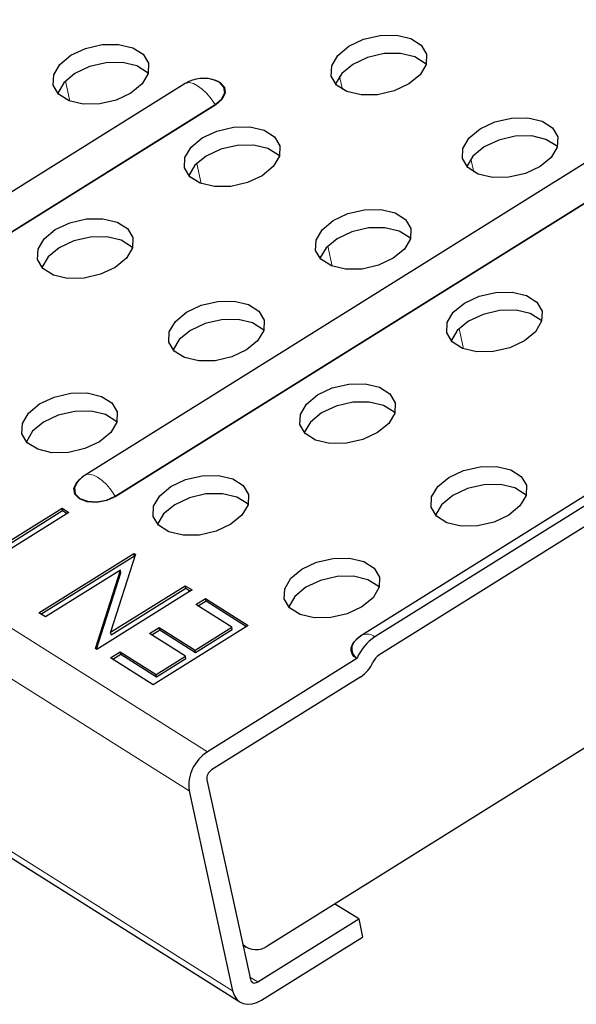
# Model space of a CAD drawing. Units: millimetres. Extents: x 0 to 420, y 0 to 297.
# Drawn here: x 275 to 279, y 86 to 93 of the extents above; entities that cross this region are included whole.
import ezdxf

# ---------------------------------------------------------------- set-up
doc = ezdxf.new("R2010")
doc.units = ezdxf.units.MM

msp = doc.modelspace()

# ---------------------------------------------------------------- linework, layer by layer
at = {"color": 8, "linetype": 'Continuous', "lineweight": 18}
for p, q in [((276.5194, 87.9742), (215.1863, 126.6046)), ((276.3994, 87.7206), (215.0663, 126.3509)), ((276.6818, 86.4228), (215.3487, 125.0531)), ((275.6257, 92.199), (275.5972, 92.3301)), ((277.395, 92.2745), (277.3764, 92.3601)), ((274.2176, 90.707), (276.5694, 92.1765)), ((276.5719, 92.1738), (274.2202, 90.7043)), ((278.2463, 91.7383), (278.2277, 91.8239)), ((276.477, 91.6628), (276.4485, 91.7939)), ((275.9202, 89.6346), (279.1973, 91.6823)), ((279.1998, 91.6796), (275.9228, 89.6319)), ((277.3283, 91.1267), (277.2998, 91.2577)), ((278.1796, 90.5905), (278.1511, 90.7215)), ((276.8445, 86.4798), (276.7938, 86.5118))]:
    msp.add_line(p, q, dxfattribs=at)
at = {"color": 7, "linetype": 'Continuous', "lineweight": 25}
for p, q in [((215.3963, 124.9803), (276.7294, 86.3499)), ((276.3742, 92.3123), (274.0224, 90.8428)), ((276.911, 86.7172), (285.739, 92.2335)), ((279.0021, 91.8181), (275.725, 89.7704)), ((279.8764, 90.2032), (277.5246, 88.7337)), ((279.9571, 90.1893), (277.6054, 88.7198)), ((279.9828, 90.0714), (277.631, 88.6018)), ((274.9584, 89.1703), (275.5752, 89.5558)), ((274.9726, 89.1613), (275.5787, 89.54)), ((275.6193, 89.528), (275.0657, 89.1821)), ((275.5752, 89.5558), (275.6193, 89.528)), ((275.5787, 89.54), (275.5752, 89.5558)), ((275.5787, 89.54), (275.6085, 89.5213)), ((275.4239, 88.8771), (276.0407, 89.2626)), ((275.4381, 88.8681), (276.0442, 89.2468)), ((276.0508, 89.2563), (275.8897, 88.7499)), ((276.0407, 89.2626), (276.0508, 89.2563)), ((276.0442, 89.2468), (276.0407, 89.2626)), ((276.0442, 89.2468), (276.0472, 89.2449)), ((275.9534, 89.1528), (275.4679, 88.8494)), ((275.7921, 88.6452), (275.9534, 89.1528)), ((275.7991, 88.6408), (275.9568, 89.137)), ((275.9568, 89.137), (275.9534, 89.1528)), ((275.8897, 88.7499), (276.3741, 89.0526)), ((276.3741, 89.0526), (276.4182, 89.0248)), ((276.3776, 89.0368), (276.3741, 89.0526)), ((276.4182, 89.0248), (275.8013, 88.6394)), ((275.8932, 88.7342), (276.3776, 89.0368)), ((276.3776, 89.0368), (276.4074, 89.0181)), ((276.443, 88.9298), (276.5062, 88.9694)), ((276.6757, 88.7832), (276.443, 88.9298)), ((276.4572, 88.9209), (276.5097, 88.9536)), ((276.5062, 88.9694), (276.783, 88.795)), ((276.5097, 88.9536), (276.5062, 88.9694)), ((276.5097, 88.9536), (276.7722, 88.7883)), ((275.4679, 88.8494), (275.4239, 88.8771)), ((276.783, 88.795), (276.1662, 88.4096)), ((275.8932, 88.7342), (275.8897, 88.7499)), ((276.1425, 88.7421), (276.2057, 88.7816)), ((276.3752, 88.5955), (276.1425, 88.7421)), ((276.1567, 88.7331), (276.2091, 88.7659)), ((276.2057, 88.7816), (276.4385, 88.635)), ((276.2091, 88.7659), (276.2057, 88.7816)), ((276.2091, 88.7659), (276.4419, 88.6193)), ((276.4385, 88.635), (276.6757, 88.7832)), ((276.4419, 88.6193), (276.6791, 88.7675)), ((276.6791, 88.7675), (276.6757, 88.7832)), ((275.8013, 88.6394), (275.7921, 88.6452)), ((275.8894, 88.5839), (275.9527, 88.6235)), ((275.9036, 88.575), (275.9561, 88.6077)), ((275.9527, 88.6235), (276.1854, 88.4769)), ((275.9561, 88.6077), (275.9527, 88.6235)), ((275.9561, 88.6077), (276.1888, 88.4611)), ((276.4419, 88.6193), (276.4385, 88.635)), ((276.1662, 88.4096), (275.8894, 88.5839)), ((276.1854, 88.4769), (276.3752, 88.5955)), ((276.1888, 88.4611), (276.3786, 88.5797)), ((276.3786, 88.5797), (276.3752, 88.5955)), ((277.4872, 88.579), (276.5194, 87.9742)), ((276.1888, 88.4611), (276.1854, 88.4769)), ((277.5129, 88.461), (276.5451, 87.8563)), ((276.5151, 87.7928), (276.7974, 86.4951)), ((276.3994, 87.7206), (276.6818, 86.4228)), ((277.4999, 86.8894), (277.3439, 86.9877)), ((276.8445, 86.4798), (277.4999, 86.8894)), ((277.4999, 86.8894), (277.5256, 86.7714)), ((276.8702, 86.3619), (277.5256, 86.7714)), ((276.7488, 86.7188), (276.7702, 86.7053))]:
    msp.add_line(p, q, dxfattribs=at)
at = {"color": 7, "linetype": 'Continuous', "lineweight": 25, "flags": 128}
for points in [[(277.4366, 92.5552), (277.5321, 92.6001), (277.6396, 92.6248), (277.746, 92.6263), (277.8386, 92.6045), (277.9063, 92.5619), (277.9407, 92.5037), (277.9379, 92.4369), (277.8981, 92.3696), (277.8261, 92.3099), (277.7306, 92.2649), (277.6232, 92.2402), (277.5167, 92.2387), (277.4241, 92.2606), (277.3565, 92.3032), (277.322, 92.3614), (277.3248, 92.4281), (277.3646, 92.4955), (277.4366, 92.5552)], [(275.6324, 92.4959), (275.7279, 92.5408), (275.8353, 92.5655), (275.9418, 92.5671), (276.0344, 92.5452), (276.102, 92.5026), (276.1365, 92.4444), (276.1337, 92.3776), (276.0939, 92.3103), (276.0219, 92.2506), (275.9264, 92.2057), (275.8189, 92.181), (275.7125, 92.1795), (275.6199, 92.2013), (275.5522, 92.2439), (275.5178, 92.3021), (275.5206, 92.3689), (275.5604, 92.4362), (275.6324, 92.4959)], [(277.9381, 92.4375), (277.9319, 92.4439), (277.8643, 92.4865), (277.7717, 92.5083), (277.6652, 92.5068), (277.5578, 92.4821), (277.4623, 92.4372), (277.3903, 92.3775), (277.3505, 92.3102), (277.3503, 92.3096)], [(276.1339, 92.3782), (276.1277, 92.3846), (276.0601, 92.4272), (275.9675, 92.4491), (275.861, 92.4476), (275.7535, 92.4229), (275.6581, 92.3779), (275.5861, 92.3182), (275.5463, 92.2509), (275.5461, 92.2503)], [(276.5367, 92.3423), (276.5489, 92.3402), (276.5988, 92.3213), (276.6287, 92.29), (276.6341, 92.2509), (276.6142, 92.2102), (276.5719, 92.1738)], [(276.5694, 92.1765), (276.6107, 92.2121), (276.6302, 92.252), (276.6249, 92.2902), (276.5956, 92.3208), (276.5736, 92.3317)], [(278.2879, 92.019), (278.3834, 92.0639), (278.4909, 92.0886), (278.5973, 92.0901), (278.69, 92.0683), (278.7576, 92.0257), (278.7921, 91.9675), (278.7892, 91.9007), (278.7494, 91.8334), (278.6774, 91.7737), (278.5819, 91.7288), (278.4745, 91.704), (278.368, 91.7025), (278.2754, 91.7244), (278.2078, 91.767), (278.1733, 91.8252), (278.1761, 91.892), (278.216, 91.9593), (278.2879, 92.019)], [(276.4837, 91.9597), (276.5792, 92.0046), (276.6866, 92.0294), (276.7931, 92.0309), (276.8857, 92.009), (276.9534, 91.9664), (276.9878, 91.9082), (276.985, 91.8414), (276.9452, 91.7741), (276.8732, 91.7144), (276.7777, 91.6695), (276.6703, 91.6448), (276.5638, 91.6433), (276.4712, 91.6651), (276.4035, 91.7077), (276.3691, 91.7659), (276.3719, 91.8327), (276.4117, 91.9), (276.4837, 91.9597)], [(278.7894, 91.9013), (278.7832, 91.9077), (278.7156, 91.9503), (278.623, 91.9722), (278.5165, 91.9706), (278.4091, 91.9459), (278.3136, 91.901), (278.2416, 91.8413), (278.2018, 91.774), (278.2016, 91.7734)], [(276.9852, 91.842), (276.979, 91.8484), (276.9114, 91.891), (276.8188, 91.9129), (276.7123, 91.9114), (276.6048, 91.8867), (276.5094, 91.8417), (276.4374, 91.782), (276.3976, 91.7147), (276.3974, 91.7142)], [(277.335, 91.4235), (277.4305, 91.4685), (277.5379, 91.4932), (277.6444, 91.4947), (277.737, 91.4728), (277.8047, 91.4302), (277.8391, 91.372), (277.8363, 91.3053), (277.7965, 91.238), (277.7245, 91.1782), (277.629, 91.1333), (277.5216, 91.1086), (277.4151, 91.1071), (277.3225, 91.1289), (277.2548, 91.1715), (277.2204, 91.2297), (277.2232, 91.2965), (277.263, 91.3638), (277.335, 91.4235)], [(275.5308, 91.3643), (275.6263, 91.4092), (275.7337, 91.4339), (275.8402, 91.4354), (275.9328, 91.4136), (276.0004, 91.371), (276.0349, 91.3128), (276.0321, 91.246), (275.9922, 91.1787), (275.9202, 91.119), (275.8248, 91.0741), (275.7173, 91.0493), (275.6109, 91.0478), (275.5182, 91.0697), (275.4506, 91.1123), (275.4161, 91.1705), (275.419, 91.2373), (275.4588, 91.3046), (275.5308, 91.3643)], [(277.8365, 91.3058), (277.8303, 91.3123), (277.7627, 91.3549), (277.6701, 91.3767), (277.5636, 91.3752), (277.4562, 91.3505), (277.3607, 91.3056), (277.2887, 91.2458), (277.2489, 91.1785), (277.2487, 91.178)], [(276.0322, 91.2466), (276.0261, 91.253), (275.9585, 91.2956), (275.8658, 91.3175), (275.7594, 91.3159), (275.6519, 91.2912), (275.5564, 91.2463), (275.4845, 91.1866), (275.4446, 91.1193), (275.4445, 91.1187)], [(278.1863, 90.8873), (278.2818, 90.9323), (278.3892, 90.957), (278.4957, 90.9585), (278.5883, 90.9366), (278.656, 90.894), (278.6904, 90.8359), (278.6876, 90.7691), (278.6478, 90.7018), (278.5758, 90.642), (278.4803, 90.5971), (278.3729, 90.5724), (278.2664, 90.5709), (278.1738, 90.5927), (278.1061, 90.6353), (278.0717, 90.6935), (278.0745, 90.7603), (278.1143, 90.8276), (278.1863, 90.8873)], [(276.3821, 90.8281), (276.4776, 90.873), (276.585, 90.8977), (276.6915, 90.8992), (276.7841, 90.8774), (276.8517, 90.8348), (276.8862, 90.7766), (276.8834, 90.7098), (276.8435, 90.6425), (276.7716, 90.5828), (276.6761, 90.5379), (276.5686, 90.5132), (276.4622, 90.5116), (276.3695, 90.5335), (276.3019, 90.5761), (276.2674, 90.6343), (276.2703, 90.7011), (276.3101, 90.7684), (276.3821, 90.8281)], [(278.6878, 90.7696), (278.6816, 90.7761), (278.614, 90.8187), (278.5214, 90.8405), (278.4149, 90.839), (278.3075, 90.8143), (278.212, 90.7694), (278.14, 90.7097), (278.1002, 90.6423), (278.1, 90.6418)], [(276.8835, 90.7104), (276.8774, 90.7168), (276.8098, 90.7594), (276.7171, 90.7813), (276.6107, 90.7797), (276.5032, 90.755), (276.4078, 90.7101), (276.3358, 90.6504), (276.2959, 90.5831), (276.2958, 90.5825)], [(277.2334, 90.2919), (277.3289, 90.3368), (277.4363, 90.3615), (277.5428, 90.3631), (277.6354, 90.3412), (277.703, 90.2986), (277.7375, 90.2404), (277.7347, 90.1736), (277.6948, 90.1063), (277.6229, 90.0466), (277.5274, 90.0017), (277.4199, 89.977), (277.3135, 89.9754), (277.2208, 89.9973), (277.1532, 90.0399), (277.1187, 90.0981), (277.1216, 90.1649), (277.1614, 90.2322), (277.2334, 90.2919)], [(275.4292, 90.2326), (275.5246, 90.2776), (275.6321, 90.3023), (275.7385, 90.3038), (275.8312, 90.2819), (275.8988, 90.2393), (275.9333, 90.1811), (275.9304, 90.1144), (275.8906, 90.0471), (275.8186, 89.9873), (275.7231, 89.9424), (275.6157, 89.9177), (275.5092, 89.9162), (275.4166, 89.938), (275.349, 89.9806), (275.3145, 90.0388), (275.3174, 90.1056), (275.3572, 90.1729), (275.4292, 90.2326)], [(277.7348, 90.1742), (277.7287, 90.1806), (277.6611, 90.2232), (277.5684, 90.2451), (277.462, 90.2436), (277.3545, 90.2188), (277.2591, 90.1739), (277.1871, 90.1142), (277.1472, 90.0469), (277.1471, 90.0463)], [(275.9306, 90.1149), (275.9245, 90.1214), (275.8568, 90.164), (275.7642, 90.1858), (275.6577, 90.1843), (275.5503, 90.1596), (275.4548, 90.1147), (275.3828, 90.055), (275.343, 89.9876), (275.3428, 89.9871)], [(278.0847, 89.7557), (278.1802, 89.8006), (278.2876, 89.8253), (278.3941, 89.8269), (278.4867, 89.805), (278.5543, 89.7624), (278.5888, 89.7042), (278.586, 89.6374), (278.5461, 89.5701), (278.4742, 89.5104), (278.3787, 89.4655), (278.2712, 89.4408), (278.1648, 89.4393), (278.0721, 89.4611), (278.0045, 89.5037), (277.97, 89.5619), (277.9729, 89.6287), (278.0127, 89.696), (278.0847, 89.7557)], [(275.9228, 89.6319), (275.8647, 89.6056), (275.7996, 89.5933), (275.7374, 89.5968), (275.6875, 89.6157), (275.6576, 89.6471), (275.6522, 89.6861), (275.6721, 89.7269), (275.7143, 89.7632)], [(276.2805, 89.6965), (276.3759, 89.7414), (276.4834, 89.7661), (276.5898, 89.7676), (276.6825, 89.7458), (276.7501, 89.7032), (276.7846, 89.645), (276.7817, 89.5782), (276.7419, 89.5109), (276.6699, 89.4512), (276.5745, 89.4062), (276.467, 89.3815), (276.3605, 89.38), (276.2679, 89.4019), (276.2003, 89.4445), (276.1658, 89.5027), (276.1687, 89.5694), (276.2085, 89.6367), (276.2805, 89.6965)], [(275.684, 89.7375), (275.675, 89.7275), (275.6556, 89.6876), (275.6609, 89.6494), (275.6901, 89.6188), (275.7389, 89.6003), (275.7997, 89.5968), (275.8634, 89.6089), (275.9202, 89.6346)], [(278.5861, 89.638), (278.58, 89.6444), (278.5124, 89.687), (278.4197, 89.7089), (278.3133, 89.7074), (278.2058, 89.6827), (278.1104, 89.6377), (278.0384, 89.578), (277.9986, 89.5107), (277.9984, 89.5101)], [(276.7819, 89.5787), (276.7758, 89.5852), (276.7081, 89.6278), (276.6155, 89.6496), (276.509, 89.6481), (276.4016, 89.6234), (276.3061, 89.5785), (276.2341, 89.5188), (276.1943, 89.4515), (276.1941, 89.4509)], [(277.1318, 89.1603), (277.2272, 89.2052), (277.3347, 89.2299), (277.4411, 89.2314), (277.5338, 89.2096), (277.6014, 89.167), (277.6359, 89.1088), (277.633, 89.042), (277.5932, 88.9747), (277.5212, 88.915), (277.4258, 88.87), (277.3183, 88.8453), (277.2118, 88.8438), (277.1192, 88.8657), (277.0516, 88.9083), (277.0171, 88.9665), (277.02, 89.0332), (277.0598, 89.1006), (277.1318, 89.1603)], [(277.6332, 89.0426), (277.6271, 89.049), (277.5594, 89.0916), (277.4668, 89.1134), (277.3604, 89.1119), (277.2529, 89.0872), (277.1574, 89.0423), (277.0854, 88.9826), (277.0456, 88.9153), (277.0454, 88.9147)], [(277.4872, 88.579), (277.4694, 88.5933), (277.4573, 88.6103), (277.4514, 88.6292), (277.4519, 88.6493), (277.4588, 88.6699), (277.4718, 88.6901), (277.4904, 88.7092), (277.514, 88.7265)], [(276.7974, 86.4951), (276.7998, 86.4879), (276.8036, 86.4819), (276.8087, 86.4773), (276.8148, 86.4743), (276.8217, 86.4731), (276.8291, 86.4736), (276.8368, 86.4759), (276.8445, 86.4798)], [(276.6818, 86.4228), (276.6914, 86.394), (276.7066, 86.3699), (276.7268, 86.3516), (276.7511, 86.3398), (276.7788, 86.3348), (276.8086, 86.337), (276.8395, 86.3461), (276.8702, 86.3619)]]:
    msp.add_lwpolyline(points, dxfattribs=at)
at = {"color": 8, "linetype": 'Continuous', "lineweight": 18, "flags": 128}
for points in [[(276.3742, 92.3123), (276.3816, 92.3159), (276.4024, 92.3185), (276.4272, 92.3126), (276.4549, 92.2985), (276.4842, 92.2767), (276.5139, 92.2483), (276.5427, 92.2144), (276.5694, 92.1765)], [(275.725, 89.7704), (275.7324, 89.774), (275.7533, 89.7766), (275.7781, 89.7707), (275.8057, 89.7566), (275.835, 89.7348), (275.8647, 89.7064), (275.8936, 89.6725), (275.9202, 89.6346)]]:
    msp.add_lwpolyline(points, dxfattribs=at)
at = {"color": 7, "linetype": 'Continuous', "lineweight": 25}
for centre, radius, start, end in [((276.4934, 92.1215), 0.225, 69.12244, 121.99958), ((275.8442, 89.5796), 0.225, 121.99958, 135.42353), ((277.6439, 88.5428), 0.225, 121.99958, 135.42353), ((277.5265, 88.6434), 0.0716, 126.79236, 239.13657), ((277.7739, 88.461), 0.3088, 123.06998, 156.9323), ((277.6872, 88.5156), 0.1029, 123.06998, 156.9323), ((277.4834, 88.5847), 0.00686, 303.06998, 336.9323), ((277.3968, 88.6393), 0.2128, 303.06998, 336.9323), ((276.6562, 87.7543), 0.259, 121.88281, 187.48575), ((276.5793, 87.8013), 0.0648, 121.88281, 187.48575), ((276.8338, 86.8131), 0.1231, 225.39001, 308.86488)]:
    msp.add_arc(centre, radius, start, end, dxfattribs=at)
at = {"color": 8, "linetype": 'Continuous', "lineweight": 18}
for centre, radius, start, end in [((276.5771, 92.1812), 0.00897, 211.24581, 235.16191), ((275.9279, 89.6393), 0.00897, 211.24581, 235.16192), ((277.5529, 88.6562), 0.0825, 50.48898, 110.05211)]:
    msp.add_arc(centre, radius, start, end, dxfattribs=at)

doc.saveas('drawing.dxf')
